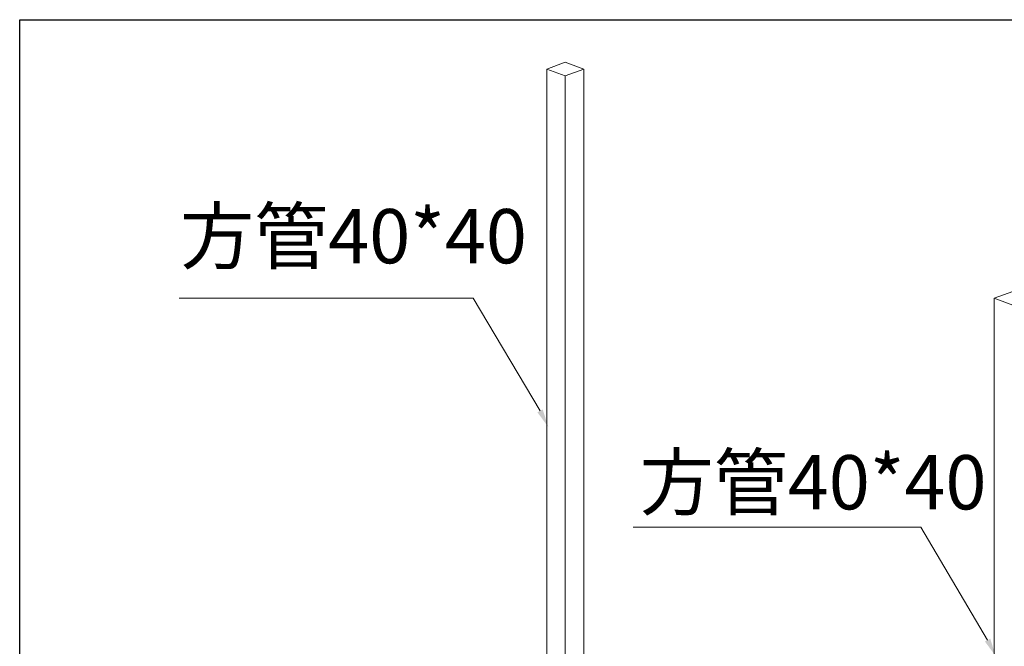
# Model space of a CAD drawing. Extents: x -33339 to 432012, y -112461 to 118978.
# Drawn here: x 391717 to 394956, y 38555 to 40615 of the extents above; entities that cross this region are included whole.
import ezdxf

# ---------------------------------------------------------------- set-up
doc = ezdxf.new("R2010")
doc.units = 0
doc.header["$LTSCALE"] = 1000
doc.header["$MEASUREMENT"] = 0
doc.layers.add('40X40', color=6, linetype='Continuous', lineweight=0)
doc.layers.add('尺寸线', color=6, linetype='Continuous', lineweight=5)
doc.layers.add('文字1', color=7, linetype='Continuous')
doc.styles.add('LD', font='txt', dxfattribs={"width": 0.8})

# ---------------------------------------------------------------- blocks, each defined once
blk = doc.blocks.new('XTSYT3')
at = {"color": 1}
blk.add_lwpolyline([(-240007.9, -143904.2), (-234678.8, -143904.2), (-234678.8, -149474.9), (-240007.9, -149474.9)], close=True, dxfattribs=at)
at = {"ltscale": 5}
blk.add_solid([(-237362.1, -145607.5), (-237332.3, -145647.9), (-237347.4, -145600)], dxfattribs=at)
at = {"layer": '40X40'}
for p, q in [((-238563.2, -148292.4), (-238563.2, -144039.4)), ((-238461.4, -148292.4), (-238461.4, -144039.4)), ((-238512.3, -148311.3), (-238512.3, -144058.3)), ((-237336.5, -148920.5), (-237336.5, -144667.4))]:
    blk.add_line(p, q, dxfattribs=at)
for points in [[(-238512.3, -144058.3), (-238461.4, -144039.4), (-238512.3, -144020.5), (-238563.2, -144039.4)], [(-237285.6, -144686.3), (-237234.7, -144667.4), (-237285.6, -144648.5), (-237336.5, -144667.4)]]:
    blk.add_lwpolyline(points, close=True, dxfattribs=at)
at = {"layer": '尺寸线', "ltscale": 5}
for points in [[(-238581.5, -144975.7), (-238764.6, -144666.7), (-239570.7, -144666.7)], [(-237354.8, -145603.7), (-237537.9, -145294.7), (-238326.5, -145294.7)]]:
    blk.add_lwpolyline(points, dxfattribs=at)
blk.add_solid([(-238588.8, -144979.5), (-238559, -145019.9), (-238574.1, -144972)], dxfattribs=at)
at = {"layer": '文字1', "ltscale": 5, "char_height": 148.62, "width": 2233.945, "attachment_point": 1, "style": 'LD'}
for insert in [(-239567.8, -144422.9), (-238308.1, -145097)]:
    blk.add_mtext('方管40*40', dxfattribs=dict(at, insert=insert))

msp = doc.modelspace()

# ---------------------------------------------------------------- block references
at = {"color": 1, "linetype": 'ByBlock', "xscale": 1.2, "yscale": 1.2, "zscale": 1.2}
msp.add_blockref('XTSYT3', (679726.7, 213300.2, 0), dxfattribs=at)

doc.saveas('drawing.dxf')
